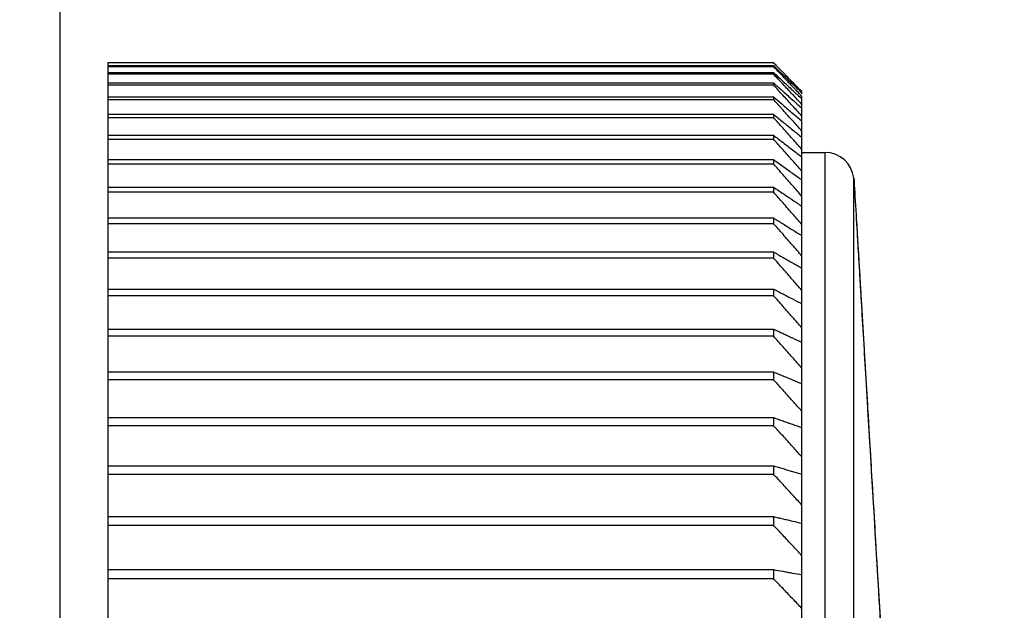
# Model space of a CAD drawing. Extents: x -447 to 9478, y -354 to 2351.
# Drawn here: x 65 to 75, y 1690 to 1696 of the extents above; entities that cross this region are included whole.
import ezdxf

# ---------------------------------------------------------------- set-up
doc = ezdxf.new("R2010")
doc.units = 0
doc.header["$PDMODE"] = 1
doc.header["$PDSIZE"] = -10
doc.layers.get('0').update_dxf_attribs({"color": 3, "linetype": 'CONTINUOUS'})
doc.layers.get('DEFPOINTS').update_dxf_attribs({"linetype": 'CONTINUOUS'})
for name, color, linetype in [('カバー２', 1, 'CONTINUOUS'), ('寸法', 7, 'CONTINUOUS'), ('ﾓｰﾙﾄﾞOUT', 2, 'CONTINUOUS')]:
    doc.layers.add(name, color=color, linetype=linetype)
doc.styles.add('STANDARD1', font='romans.shx', dxfattribs={"width": 0.7, "bigfont": 'BIGFONT.shx'})
doc.dimstyles.new('MEE-STD', dxfattribs={"dimtxt": 3.2, "dimasz": 2.5, "dimexe": 1, "dimexo": 1, "dimgap": 1, "dimtad": 3, "dimdec": 4, "dimdsep": 46, "dimtxsty": 'STANDARD1', "dimblk1": 'OPEN30', "dimblk2": 'OPEN30', "dimsah": 1, "dimcen": -1, "dimclrd": 7, "dimclre": 7, "dimclrt": 2, "dimadec": 4, "dimazin": 2, "dimtfac": 0.714286, "dimtdec": 4, "dimtmove": 0, "dimatfit": 3, "dimldrblk": 'OPEN30', "dimfxl": 1, "dimtolj": 1, "dimarcsym": 0})

# ---------------------------------------------------------------- blocks, each defined once
blk = doc.blocks.new('_OPEN30')
at = {"color": 0, "linetype": 'ByBlock'}
for p, q in [((-1, 0.26795), (0, 0)), ((0, 0), (-1, -0.26795)), ((0, 0), (-1, 0))]:
    blk.add_line(p, q, dxfattribs=at)
blk = doc.blocks.new('*D11')
at = {"layer": 'DEFPOINTS', "color": 0}
for p in [(61.339, 1833.742), (175.169, 1833.742), (-358.131, 703.742)]:
    blk.add_point(p, dxfattribs=at)
at = {"layer": '寸法', "color": 7, "lineweight": -2}
for p, q in [((72.339, 1833.742), (186.169, 1833.742)), ((175.169, 731.242), (175.169, 1806.242)), ((-347.131, 703.742), (186.169, 703.742))]:
    blk.add_line(p, q, dxfattribs=at)
at = {"layer": '寸法', "color": 7, "lineweight": -2, "xscale": 27.5, "yscale": 27.5, "zscale": 27.5}
for p, rotation in [((175.169, 1833.742), 90), ((175.169, 703.742), 270)]:
    blk.add_blockref('_OPEN30', p, dxfattribs=dict(at, rotation=rotation))
at = {"layer": '寸法', "color": 2, "insert": (146.569, 1268.742), "char_height": 35.2, "attachment_point": 5, "rotation": 90, "style": 'STANDARD1'}
blk.add_mtext('\\A1;1130', dxfattribs=at)
blk = doc.blocks.new('*D13')
at = {"layer": 'DEFPOINTS', "color": 0}
for p in [(-361.331, 2033.742), (109.169, 1433.742), (252.169, 1433.742)]:
    blk.add_point(p, dxfattribs=at)
at = {"layer": '寸法', "color": 7, "lineweight": -2}
for p, q in [((-350.331, 2033.742), (263.169, 2033.742)), ((252.169, 2006.242), (252.169, 1461.242)), ((120.169, 1433.742), (263.169, 1433.742))]:
    blk.add_line(p, q, dxfattribs=at)
at = {"layer": '寸法', "color": 7, "lineweight": -2, "xscale": 27.5, "yscale": 27.5, "zscale": 27.5}
for p, rotation in [((252.169, 2033.742), 90), ((252.169, 1433.742), 270)]:
    blk.add_blockref('_OPEN30', p, dxfattribs=dict(at, rotation=rotation))
at = {"layer": '寸法', "color": 2, "insert": (223.569, 1733.742), "char_height": 35.2, "attachment_point": 5, "rotation": 90, "style": 'STANDARD1'}
blk.add_mtext('\\A1;（600）', dxfattribs=at)

msp = doc.modelspace()

# ---------------------------------------------------------------- linework, layer by layer
at = {"layer": 'カバー２'}
msp.add_line((65.2688525, 1314.7416454), (65.2688525, 1886.2416454), dxfattribs=at)
at = {"layer": 'ﾓｰﾙﾄﾞOUT', "linetype": 'Continuous'}
for p, q in [((65.2688525, 1663.172685), (65.2688525, 1728.2416386)), ((65.7688525, 1695.7352268), (72.7688525, 1695.7352268)), ((65.7688525, 1695.7352268), (65.7688525, 1695.7038252)), ((65.7688525, 1695.7038252), (72.7688525, 1695.7038252)), ((65.7688525, 1695.694418), (72.7688525, 1695.694418)), ((65.7688525, 1695.694418), (65.7688525, 1668.2888591)), ((65.7688525, 1695.6317009), (72.7688525, 1695.6317009)), ((65.7688525, 1695.6160508), (72.7688525, 1695.6160508)), ((72.7688525, 1695.6317009), (72.7688525, 1695.6160508)), ((65.7688525, 1695.5221901), (72.7688525, 1695.5221901)), ((65.7688525, 1695.50034), (72.7688525, 1695.50034)), ((72.7688525, 1695.5221901), (72.7688525, 1695.50034)), ((73.0688525, 1695.4394875), (73.0688525, 1695.4410263)), ((73.0688525, 1695.4085043), (73.0688525, 1695.4293107)), ((65.7688525, 1695.375593), (72.7688525, 1695.375593)), ((65.7688525, 1695.3476028), (72.7688525, 1695.3476028)), ((72.7688525, 1695.375593), (72.7688525, 1695.3476028)), ((73.0688525, 1687.9966216), (73.0688525, 1695.3807634)), ((65.7688525, 1695.1923114), (72.7688525, 1695.1923114)), ((72.7688525, 1695.1923114), (72.7688525, 1695.1582578)), ((65.7688525, 1695.1582578), (72.7688525, 1695.1582578)), ((65.7688525, 1694.9728476), (72.7688525, 1694.9728476)), ((65.7688525, 1694.9328241), (72.7688525, 1694.9328241)), ((72.7688525, 1694.9728476), (72.7688525, 1694.9328241)), ((73.0688525, 1694.7916386), (73.31439, 1694.7916386)), ((73.31439, 1669.1916386), (73.31439, 1694.7916386)), ((65.7688525, 1694.7178033), (72.7688525, 1694.7178033)), ((65.7688525, 1694.6719194), (72.7688525, 1694.6719194)), ((72.7688525, 1694.7178033), (72.7688525, 1694.6719194)), ((73.6127497, 1669.4603102), (73.6127497, 1694.5229669)), ((73.6127497, 1694.5229669), (73.6163756, 1694.4883867)), ((65.7688525, 1694.4278775), (72.7688525, 1694.4278775)), ((65.7688525, 1694.376259), (72.7688525, 1694.376259)), ((72.7688525, 1694.4278775), (72.7688525, 1694.376259)), ((65.7688525, 1694.1038647), (72.7688525, 1694.1038647)), ((65.7688525, 1694.0466533), (72.7688525, 1694.0466533)), ((72.7688525, 1694.1038647), (72.7688525, 1694.0466533)), ((65.7688525, 1693.7466533), (72.7688525, 1693.7466533)), ((72.7688525, 1693.7466533), (72.7688525, 1693.6840055)), ((65.7688525, 1693.6840055), (72.7688525, 1693.6840055)), ((65.7688525, 1693.3572221), (72.7688525, 1693.3572221)), ((72.7688525, 1693.3572221), (72.7688525, 1693.2893098)), ((65.7688525, 1693.2893098), (72.7688525, 1693.2893098)), ((65.7688525, 1692.9366386), (72.7688525, 1692.9366386)), ((72.7688525, 1692.9366386), (72.7688525, 1692.863648)), ((65.7688525, 1692.863648), (72.7688525, 1692.863648)), ((65.7688525, 1692.4860557), (72.7688525, 1692.4860557)), ((65.7688525, 1692.4081867), (72.7688525, 1692.4081867)), ((72.7688525, 1692.4860557), (72.7688525, 1692.4081867)), ((65.7688525, 1692.0067083), (72.7688525, 1692.0067083)), ((72.7688525, 1692.0067083), (72.7688525, 1691.9241744)), ((65.7688525, 1691.9241744), (72.7688525, 1691.9241744)), ((65.7688525, 1691.4999103), (72.7688525, 1691.4999103)), ((72.7688525, 1691.4999103), (72.7688525, 1691.4129377)), ((65.7688525, 1691.4129377), (72.7688525, 1691.4129377)), ((65.7688525, 1690.9670508), (72.7688525, 1690.9670508)), ((72.7688525, 1690.9670508), (72.7688525, 1690.8758779)), ((65.7688525, 1690.8758779), (72.7688525, 1690.8758779)), ((65.7688525, 1690.4095903), (72.7688525, 1690.4095903)), ((72.7688525, 1690.4095903), (72.7688525, 1690.314467)), ((65.7688525, 1690.314467), (72.7688525, 1690.314467))]:
    msp.add_line(p, q, dxfattribs=at)
msp.add_arc((73.31439, 1694.4916386), 0.3, 5.99419699, 90, dxfattribs=at)
for points in [[(72.7845541, 1695.7192667), (72.7793202, 1695.7245868), (72.7740864, 1695.7299068), (72.7688525, 1695.7352268)], [(72.7688525, 1695.7038252), (72.7856617, 1695.6877367), (72.802471, 1695.6716483), (72.8192802, 1695.6555598)], [(72.8192813, 1695.6839483), (72.8077056, 1695.6957211), (72.7961298, 1695.7074939), (72.7845541, 1695.7192667)], [(72.8001872, 1695.6617562), (72.7897423, 1695.6726434), (72.7792974, 1695.6835307), (72.7688525, 1695.694418)], [(72.7688525, 1695.6317009), (72.7870569, 1695.6148923), (72.8052613, 1695.5980838), (72.8234657, 1695.5812753)], [(72.8156896, 1695.5661507), (72.8000773, 1695.5827841), (72.7844649, 1695.5994174), (72.7688525, 1695.6160508)], [(72.8695387, 1695.5893868), (72.8464215, 1695.6135099), (72.8233044, 1695.6376331), (72.8001872, 1695.6617562)], [(72.7688525, 1695.5221901), (72.7856617, 1695.5072818), (72.802471, 1695.4923736), (72.8192802, 1695.4774653)], [(72.8192813, 1695.4456055), (72.8024717, 1695.4638503), (72.7856621, 1695.4820952), (72.7688525, 1695.50034)], [(72.8695387, 1695.5087162), (72.851589, 1695.527861), (72.8336393, 1695.5470059), (72.8156896, 1695.5661507)], [(72.9196244, 1695.5370516), (72.9029292, 1695.5544967), (72.8862339, 1695.5719418), (72.8695387, 1695.5893868)], [(72.9196244, 1695.4552332), (72.9029292, 1695.4730608), (72.8862339, 1695.4908885), (72.8695387, 1695.5087162)], [(72.9196224, 1695.5593586), (72.9362605, 1695.5433799), (72.9528987, 1695.5274013), (72.9695368, 1695.5114226)], [(72.9695386, 1695.5308158), (72.9529005, 1695.5477915), (72.9362624, 1695.5647672), (72.9196244, 1695.581743)], [(72.9695386, 1695.4848361), (72.9529005, 1695.5022413), (72.9362624, 1695.5196464), (72.9196244, 1695.5370516)], [(72.9695368, 1695.5114226), (73.0004054, 1695.4817284), (73.031274, 1695.4520343), (73.0621427, 1695.4223401)], [(73.0192813, 1695.480005), (73.0027004, 1695.4969419), (72.9861195, 1695.5138788), (72.9695386, 1695.5308158)], [(72.8192802, 1695.4774653), (72.8267415, 1695.4708426), (72.8342027, 1695.4642198), (72.8416639, 1695.457597)], [(72.8695387, 1695.3909962), (72.8527862, 1695.4091993), (72.8360338, 1695.4274024), (72.8192813, 1695.4456055)], [(72.9196244, 1695.336512), (72.9029292, 1695.3546734), (72.8862339, 1695.3728348), (72.8695387, 1695.3909962)], [(72.9196224, 1695.4923423), (72.9362605, 1695.4769286), (72.9528987, 1695.4615149), (72.9695368, 1695.4461012)], [(72.9695386, 1695.4018726), (72.9529005, 1695.4196594), (72.9362624, 1695.4374463), (72.9196244, 1695.4552332)], [(72.9695368, 1695.4461012), (72.9981838, 1695.4195206), (73.0268307, 1695.39294), (73.0554777, 1695.3663594)], [(73.0192813, 1695.4327401), (73.0027004, 1695.4501054), (72.9861195, 1695.4674708), (72.9695386, 1695.4848361)], [(73.0688525, 1695.2955175), (73.0357478, 1695.3309692), (73.0026432, 1695.3664209), (72.9695386, 1695.4018726)], [(73.0688525, 1695.4293107), (73.0523288, 1695.4462088), (73.035805, 1695.4631069), (73.0192813, 1695.480005)], [(73.0688525, 1695.3807634), (73.0523288, 1695.398089), (73.035805, 1695.4154145), (73.0192813, 1695.4327401)], [(73.0621427, 1695.4223401), (73.0643793, 1695.4201861), (73.0666159, 1695.4180321), (73.0688525, 1695.4158781)], [(72.7688525, 1695.375593), (72.7856617, 1695.361337), (72.802471, 1695.347081), (72.8192802, 1695.332825)], [(72.8461574, 1695.2623603), (72.8203891, 1695.2907745), (72.7946208, 1695.3191886), (72.7688525, 1695.3476028)], [(73.0554777, 1695.3663594), (73.0599359, 1695.3622179), (73.0643942, 1695.3580764), (73.0688525, 1695.3539349)], [(72.7688525, 1695.1923114), (72.7856617, 1695.1787467), (72.802471, 1695.165182), (72.8192802, 1695.1516174)], [(72.8695387, 1695.2365494), (72.8617449, 1695.2451531), (72.8539512, 1695.2537567), (72.8461574, 1695.2623603)], [(72.9196244, 1695.1812134), (72.9029292, 1695.1996588), (72.8862339, 1695.2181041), (72.8695387, 1695.2365494)], [(73.0688525, 1695.1738065), (73.0523288, 1695.1918434), (73.035805, 1695.2098804), (73.0192813, 1695.2279173)], [(72.8695387, 1695.0457993), (72.8359766, 1695.0832855), (72.8024145, 1695.1207717), (72.7688525, 1695.1582578)], [(72.9196244, 1694.9897631), (72.9029292, 1695.0084419), (72.8862339, 1695.0271206), (72.8695387, 1695.0457993)], [(73.0688525, 1695.0159641), (73.0523288, 1695.034283), (73.035805, 1695.052602), (73.0192813, 1695.070921)], [(72.7688525, 1694.9728476), (72.7856617, 1694.9600115), (72.802471, 1694.9471753), (72.8192802, 1694.9343392)], [(72.8695387, 1694.8192687), (72.8359766, 1694.8571205), (72.8024145, 1694.8949723), (72.7688525, 1694.9328241)], [(73.0688525, 1694.8224229), (73.0523288, 1694.8409737), (73.035805, 1694.8595244), (73.0192813, 1694.8780752)], [(72.9196244, 1694.7626859), (72.9029292, 1694.7815468), (72.8862339, 1694.8004078), (72.8695387, 1694.8192687)], [(72.7688525, 1694.7178033), (72.7856617, 1694.7057309), (72.802471, 1694.6936584), (72.8192802, 1694.6815859)], [(72.8192813, 1694.6146835), (72.8024717, 1694.6337621), (72.7856621, 1694.6528408), (72.7688525, 1694.6719194)], [(73.6163756, 1694.4883867), (73.6168524, 1694.480396), (73.6173292, 1694.4724053), (73.617806, 1694.4644146)], [(73.617806, 1694.4644146), (73.6195628, 1694.4349716), (73.6213196, 1694.4055287), (73.6230764, 1694.3760858)], [(72.7688525, 1694.4278775), (72.7856617, 1694.4166018), (72.802471, 1694.4053261), (72.8192802, 1694.3940504)], [(72.8192813, 1694.3187867), (72.8024717, 1694.3379441), (72.7856621, 1694.3571016), (72.7688525, 1694.376259)], [(72.7688525, 1694.1038647), (72.7856617, 1694.0934167), (72.802471, 1694.0829688), (72.8192802, 1694.0725208)], [(72.8192813, 1693.989102), (72.8024717, 1694.0082858), (72.7856621, 1694.0274695), (72.7688525, 1694.0466533)], [(72.7688525, 1693.7466533), (72.7856617, 1693.7370616), (72.802471, 1693.7274699), (72.8192802, 1693.7178782)], [(72.8192813, 1693.6265331), (72.8024717, 1693.6456906), (72.7856621, 1693.6648481), (72.7688525, 1693.6840055)], [(72.7688525, 1693.3572221), (72.7856617, 1693.348513), (72.802471, 1693.339804), (72.8192802, 1693.3310949)], [(72.8192813, 1693.2320738), (72.8024717, 1693.2511525), (72.7856621, 1693.2702311), (72.7688525, 1693.2893098)], [(72.7688525, 1692.9366386), (72.7856617, 1692.9288361), (72.802471, 1692.9210335), (72.8192803, 1692.9132309)], [(72.8192813, 1692.8068053), (72.8024717, 1692.8257528), (72.7856621, 1692.8447004), (72.7688525, 1692.863648)], [(72.7688525, 1692.4860557), (72.7856617, 1692.479181), (72.802471, 1692.4723063), (72.8192803, 1692.4654316)], [(72.8192813, 1692.3518931), (72.8024717, 1692.3706576), (72.7856621, 1692.3894222), (72.7688525, 1692.4081867)], [(72.7688525, 1692.0067083), (72.7856617, 1692.0007803), (72.802471, 1691.9948524), (72.8192803, 1691.9889244)], [(72.7688525, 1691.4999103), (72.7856617, 1691.4949453), (72.802471, 1691.4899803), (72.8192803, 1691.4850153)], [(72.7688525, 1690.9670508), (72.7856617, 1690.9630624), (72.802471, 1690.9590739), (72.8192803, 1690.9550855)]]:
    msp.add_open_spline(points, degree=3, dxfattribs=at)
for points, knots in [([(72.8192802, 1695.6555598), (72.8360347, 1695.6395103), (72.8694957, 1695.6074574), (72.9029295, 1695.5753762), (72.9196224, 1695.5593586)], [0, 0, 0, 0, 0.06960381787, 0.1390079739, 0.1390079739, 0.1390079739, 0.1390079739]), ([(72.9196244, 1695.581743), (72.9029315, 1695.59876), (72.8694983, 1695.6328426), (72.8360362, 1695.6668969), (72.8192813, 1695.6839483)], [0, 0, 0, 0, 0.07151274131, 0.14322940143, 0.14322940143, 0.14322940143, 0.14322940143]), ([(72.8234657, 1695.5812753), (72.8388246, 1695.5670819), (72.870889, 1695.5374507), (72.9029294, 1695.5077936), (72.9196224, 1695.4923423)], [0, 0, 0, 0, 0.06273862828, 0.13097779634, 0.13097779634, 0.13097779634, 0.13097779634]), ([(72.8416639, 1695.457597), (72.8509556, 1695.4493462), (72.87695, 1695.4262637), (72.9029293, 1695.4031642), (72.9196224, 1695.3883215)], [0, 0, 0, 0, 0.03727856451, 0.10429106754, 0.10429106754, 0.10429106754, 0.10429106754]), ([(72.8192802, 1695.332825), (72.8360344, 1695.3186038), (72.8694937, 1695.2902032), (72.9029292, 1695.2617747), (72.9196224, 1695.2475813)], [0, 0, 0, 0, 0.06592807408, 0.13166260922, 0.13166260922, 0.13166260922, 0.13166260922]), ([(72.9196224, 1695.3883215), (72.9362627, 1695.3735174), (72.9860377, 1695.3292347), (73.0357557, 1695.2848879), (73.0688525, 1695.2553666)], [0, 0, 0, 0, 0.06681718581, 0.1998664986, 0.1998664986, 0.1998664986, 0.1998664986]), ([(73.0192813, 1695.2279173), (73.002703, 1695.2459981), (72.9694996, 1695.2822106), (72.936265, 1695.3183945), (72.9196244, 1695.336512)], [0, 0, 0, 0, 0.07359209089, 0.14739165916, 0.14739165916, 0.14739165916, 0.14739165916]), ([(72.9196224, 1695.2475813), (72.9362626, 1695.233425), (72.9860361, 1695.1910811), (73.0357553, 1695.1486734), (73.0688525, 1695.1204434)], [0, 0, 0, 0, 0.06554130535, 0.19604507391, 0.19604507391, 0.19604507391, 0.19604507391]), ([(72.8192802, 1695.1516174), (72.8360343, 1695.1380859), (72.8694929, 1695.1110631), (72.9029291, 1695.0840127), (72.9196224, 1695.0705075)], [0, 0, 0, 0, 0.06460804211, 0.12902468126, 0.12902468126, 0.12902468126, 0.12902468126]), ([(73.0192813, 1695.070921), (73.002703, 1695.0892844), (72.9694998, 1695.1260628), (72.9362651, 1695.1628127), (72.9196244, 1695.1812134)], [0, 0, 0, 0, 0.07421921203, 0.14864700989, 0.14864700989, 0.14864700989, 0.14864700989]), ([(72.9196224, 1695.0705075), (72.9362624, 1695.0570378), (72.9860342, 1695.0167487), (73.0357548, 1694.9763964), (73.0688525, 1694.949535)], [0, 0, 0, 0, 0.06422552748, 0.19210404711, 0.19210404711, 0.19210404711, 0.19210404711]), ([(73.0192813, 1694.8780752), (73.0027031, 1694.8966709), (72.9695, 1694.9339145), (72.9362651, 1694.9711296), (72.9196244, 1694.9897631)], [0, 0, 0, 0, 0.07473793523, 0.14968537733, 0.14968537733, 0.14968537733, 0.14968537733]), ([(72.8192802, 1694.9343392), (72.8360342, 1694.9215345), (72.869492, 1694.8959636), (72.902929, 1694.8703654), (72.9196224, 1694.8575854)], [0, 0, 0, 0, 0.06326047173, 0.12633168291, 0.12633168291, 0.12633168291, 0.12633168291]), ([(72.9196224, 1694.8575854), (72.9362623, 1694.8448392), (72.9860322, 1694.8067153), (73.0357543, 1694.7685291), (73.0688525, 1694.7431099)], [0, 0, 0, 0, 0.06288222367, 0.18808045833, 0.18808045833, 0.18808045833, 0.18808045833]), ([(72.8192802, 1694.6815859), (72.8360341, 1694.6695432), (72.8694911, 1694.6454942), (72.9029289, 1694.6214184), (72.9196224, 1694.6093987)], [0, 0, 0, 0, 0.06189881528, 0.1236104936, 0.1236104936, 0.1236104936, 0.1236104936]), ([(73.0688525, 1694.5937135), (73.0357586, 1694.6312294), (72.9860481, 1694.687582), (72.9362651, 1694.7438706), (72.9196244, 1694.7626859)], [0, 0, 0, 0, 0.15007939384, 0.22543449856, 0.22543449856, 0.22543449856, 0.22543449856]), ([(72.9196244, 1694.5006041), (72.9029318, 1694.5195979), (72.8695001, 1694.5576384), (72.8360364, 1694.5956508), (72.8192813, 1694.6146835)], [0, 0, 0, 0, 0.0758593555, 0.15193034931, 0.15193034931, 0.15193034931, 0.15193034931]), ([(72.9196224, 1694.6093987), (72.9362622, 1694.5974109), (72.9860301, 1694.5615567), (73.0357538, 1694.5256412), (73.0688525, 1694.5017339)], [0, 0, 0, 0, 0.06152479528, 0.18401443539, 0.18401443539, 0.18401443539, 0.18401443539]), ([(73.0688525, 1694.3304626), (73.0357586, 1694.368238), (72.9860484, 1694.4249803), (72.9362652, 1694.4816586), (72.9196244, 1694.5006041)], [0, 0, 0, 0, 0.15066393321, 0.22631209206, 0.22631209206, 0.22631209206, 0.22631209206]), ([(72.8192802, 1694.3940504), (72.8360339, 1694.3828026), (72.8694901, 1694.3603414), (72.9029287, 1694.337854), (72.9196224, 1694.3266275)], [0, 0, 0, 0, 0.06053754599, 0.12089003348, 0.12089003348, 0.12089003348, 0.12089003348]), ([(73.6230764, 1694.3760858), (73.6306697, 1694.248828), (73.6511697, 1693.9052621), (73.6880493, 1693.2871358), (73.7345672, 1692.5075001), (73.7852405, 1691.6582129), (73.8372541, 1690.786465), (73.8918157, 1689.8720131), (73.9499098, 1688.8983572), (74.0084338, 1687.9174919), (74.0620273, 1687.0192657), (74.107026, 1686.2650871), (74.1434343, 1685.6548838), (74.1725182, 1685.1674374), (74.1954098, 1684.7837736), (74.2131507, 1684.4864364), (74.2266196, 1684.2606976), (74.236604, 1684.0933589), (74.2430541, 1683.9852556), (74.2462538, 1683.9316292), (74.2471305, 1683.9169361)], [0, 0, 0, 0, 0.3824523623, 1.0325309828, 1.8576765919, 2.7255191362, 3.584923685, 4.4775712694, 5.4737535434, 6.5110862618, 7.4254003659, 8.1732243969, 8.7776456817, 9.2592658485, 9.6381644052, 9.9306840786, 10.1528637517, 10.3165853616, 10.4335927274, 10.4777505218, 10.4777505218, 10.4777505218, 10.4777505218]), ([(72.9196244, 1694.2042362), (72.9029318, 1694.2233083), (72.8695001, 1694.2615059), (72.8360364, 1694.2996754), (72.8192813, 1694.3187867)], [0, 0, 0, 0, 0.07603625065, 0.15228445914, 0.15228445914, 0.15228445914, 0.15228445914]), ([(72.9196224, 1694.3266275), (72.936262, 1694.315431), (72.9860278, 1694.2819446), (73.0357532, 1694.2483984), (73.0688525, 1694.2260687)], [0, 0, 0, 0, 0.06016766359, 0.17994916498, 0.17994916498, 0.17994916498, 0.17994916498]), ([(73.0688525, 1694.0333919), (73.0357587, 1694.0713233), (72.9860485, 1694.1282998), (72.9362652, 1694.1852123), (72.9196244, 1694.2042362)], [0, 0, 0, 0, 0.15101614131, 0.22684087775, 0.22684087775, 0.22684087775, 0.22684087775]), ([(72.8192802, 1694.0725208), (72.8360338, 1694.0620987), (72.8694891, 1694.0412868), (72.9029286, 1694.0204495), (72.9196224, 1694.010047)], [0, 0, 0, 0, 0.05919211739, 0.11820118391, 0.11820118391, 0.11820118391, 0.11820118391]), ([(73.6381679, 1694.128162), (73.6434241, 1694.0400628), (73.6631985, 1693.7086233), (73.7021097, 1693.0565055), (73.7584112, 1692.1128889), (73.8250629, 1690.9958288), (73.8982219, 1689.7696789), (73.9736412, 1688.5056241), (74.046912, 1687.2776322), (74.1137389, 1686.1576143), (74.1702234, 1685.2109387), (74.2092624, 1684.5566431), (74.2291014, 1684.2241418), (74.2343723, 1684.1358006)], [0, 0, 0, 0, 0.2647674029, 0.9960866559, 1.9598331329, 3.1006516819, 4.353226803, 5.6448248, 6.8995597309, 8.0437546156, 9.0108540657, 9.744637383, 10.0101321168, 10.0101321168, 10.0101321168, 10.0101321168]), ([(72.9196244, 1693.8743943), (72.9029318, 1693.8934927), (72.8695002, 1693.9317426), (72.8360364, 1693.9699645), (72.8192813, 1693.989102)], [0, 0, 0, 0, 0.07609534001, 0.1524027448, 0.1524027448, 0.1524027448, 0.1524027448]), ([(72.9196224, 1694.010047), (72.9362619, 1693.9996725), (72.9860253, 1693.9686456), (73.0357526, 1693.9375607), (73.0688525, 1693.9168697)], [0, 0, 0, 0, 0.05882623079, 0.17593077709, 0.17593077709, 0.17593077709, 0.17593077709]), ([(73.0688525, 1693.7033156), (73.0357587, 1693.741299), (72.9860486, 1693.7983537), (72.9362652, 1693.8553444), (72.9196244, 1693.8743943)], [0, 0, 0, 0, 0.1511337911, 0.22701751067, 0.22701751067, 0.22701751067, 0.22701751067]), ([(72.8192802, 1693.7178782), (72.8360336, 1693.7083105), (72.869488, 1693.6892049), (72.9029284, 1693.6700749), (72.9196224, 1693.6605249)], [0, 0, 0, 0, 0.057878883, 0.11557662697, 0.11557662697, 0.11557662697, 0.11557662697]), ([(72.9196224, 1693.6605249), (72.9362617, 1693.6510008), (72.9860228, 1693.6225182), (73.035752, 1693.5939799), (73.0688525, 1693.5749844)], [0, 0, 0, 0, 0.05751680052, 0.17200810909, 0.17200810909, 0.17200810909, 0.17200810909]), ([(72.9196244, 1693.5119826), (72.9029318, 1693.5310548), (72.8695001, 1693.5692523), (72.8360364, 1693.6074218), (72.8192813, 1693.6265331)], [0, 0, 0, 0, 0.07603625065, 0.15228445914, 0.15228445914, 0.15228445914, 0.15228445914]), ([(73.0688525, 1693.3411384), (73.0357587, 1693.3790697), (72.9860485, 1693.4360463), (72.9362652, 1693.4929588), (72.9196244, 1693.5119826)], [0, 0, 0, 0, 0.15101614124, 0.22684087767, 0.22684087767, 0.22684087767, 0.22684087767]), ([(72.8192802, 1693.3310949), (72.8360335, 1693.3224077), (72.8694869, 1693.3050606), (72.9029282, 1693.2876905), (72.9196224, 1693.2790192)], [0, 0, 0, 0, 0.0566149619, 0.11305057722, 0.11305057722, 0.11305057722, 0.11305057722]), ([(72.9196244, 1693.1179945), (72.9029318, 1693.1369882), (72.8695001, 1693.1750287), (72.8360364, 1693.2130411), (72.8192813, 1693.2320738)], [0, 0, 0, 0, 0.0758593555, 0.15193034931, 0.15193034931, 0.15193034931, 0.15193034931]), ([(72.9196224, 1693.2790192), (72.9362616, 1693.2703715), (72.9860202, 1693.2445112), (73.0357513, 1693.218598), (73.0688525, 1693.2013501)], [0, 0, 0, 0, 0.05625644482, 0.16823230755, 0.16823230755, 0.16823230755, 0.16823230755]), ([(73.0688525, 1692.947853), (73.0357586, 1692.9856283), (72.9860484, 1693.0423706), (72.9362652, 1693.0990489), (72.9196244, 1693.1179945)], [0, 0, 0, 0, 0.15066393321, 0.22631209206, 0.22631209206, 0.22631209206, 0.22631209206]), ([(72.8192803, 1692.9132309), (72.8360333, 1692.905448), (72.8694857, 1692.889907), (72.9029281, 1692.8743443), (72.9196224, 1692.8665755)], [0, 0, 0, 0, 0.05541803587, 0.11065837636, 0.11065837636, 0.11065837636, 0.11065837636]), ([(72.9196244, 1692.6935098), (72.9029318, 1692.712373), (72.8695, 1692.7501523), (72.8360364, 1692.7879034), (72.8192813, 1692.8068053)], [0, 0, 0, 0, 0.07556577529, 0.1513426592, 0.1513426592, 0.1513426592, 0.1513426592]), ([(72.9196224, 1692.8665755), (72.9362614, 1692.8588281), (72.9860176, 1692.8356606), (73.0357507, 1692.8124436), (73.0688525, 1692.7969906)], [0, 0, 0, 0, 0.05506280259, 0.16465622593, 0.16465622593, 0.16465622593, 0.16465622593]), ([(73.0688525, 1692.5245374), (73.0357586, 1692.5620532), (72.9860481, 1692.6184059), (72.9362651, 1692.6746944), (72.9196244, 1692.6935098)], [0, 0, 0, 0, 0.15007939384, 0.22543449856, 0.22543449856, 0.22543449856, 0.22543449856]), ([(72.8192803, 1692.4654316), (72.8360332, 1692.4585743), (72.8694846, 1692.4448818), (72.9029279, 1692.4311695), (72.9196224, 1692.4243244)], [0, 0, 0, 0, 0.05430606436, 0.10843592464, 0.10843592464, 0.10843592464, 0.10843592464]), ([(72.9196224, 1692.4243244), (72.9362612, 1692.4174984), (72.9860149, 1692.3970869), (73.03575, 1692.3766301), (73.0688525, 1692.3630145)], [0, 0, 0, 0, 0.05395379566, 0.16133357527, 0.16133357527, 0.16133357527, 0.16133357527]), ([(72.9196244, 1692.239692), (72.9029318, 1692.2583731), (72.8694998, 1692.2957875), (72.8360364, 1692.3331738), (72.8192813, 1692.3518931)], [0, 0, 0, 0, 0.0751573827, 0.1505251392, 0.1505251392, 0.1505251392, 0.1505251392]), ([(73.0688525, 1692.0723518), (73.0357585, 1692.1095054), (72.9860477, 1692.165314), (72.9362651, 1692.2210584), (72.9196244, 1692.239692)], [0, 0, 0, 0, 0.14926624553, 0.22421368772, 0.22421368772, 0.22421368772, 0.22421368772]), ([(72.8192803, 1691.9889244), (72.836033, 1691.9830114), (72.8694835, 1691.9712048), (72.9029278, 1691.9593805), (72.9196224, 1691.9534781)], [0, 0, 0, 0, 0.0532969086, 0.10641892852, 0.10641892852, 0.10641892852, 0.10641892852]), ([(73.0688525, 1691.5925357), (73.0357563, 1691.6292233), (72.9693774, 1691.7028051), (72.869376, 1691.8133502), (72.8024228, 1691.8871641), (72.7688525, 1691.9241744)], [0, 0, 0, 0, 0.14822972194, 0.29729432511, 0.44719615179, 0.44719615179, 0.44719615179, 0.44719615179]), ([(72.9196224, 1691.9534781), (72.9362611, 1691.9475921), (72.9860124, 1691.9299923), (73.0357494, 1691.9123519), (73.0688525, 1691.9006112)], [0, 0, 0, 0, 0.05294725416, 0.15831780036, 0.15831780036, 0.15831780036, 0.15831780036]), ([(72.8192803, 1691.4850153), (72.8360329, 1691.4800629), (72.8694825, 1691.4701745), (72.9029276, 1691.4602707), (72.9196224, 1691.455327)], [0, 0, 0, 0, 0.05240786128, 0.10464196122, 0.10464196122, 0.10464196122, 0.10464196122]), ([(73.0688525, 1691.0864042), (73.0357562, 1691.1225272), (72.9693765, 1691.1949772), (72.8693751, 1691.3038206), (72.8024227, 1691.3764973), (72.7688525, 1691.4129377)], [0, 0, 0, 0, 0.14697659039, 0.29478361846, 0.44342338578, 0.44342338578, 0.44342338578, 0.44342338578]), ([(72.9196224, 1691.455327), (72.9362609, 1691.4503972), (72.9860101, 1691.4356571), (73.0357488, 1691.4208817), (73.0688525, 1691.411048)], [0, 0, 0, 0, 0.05206044637, 0.15566067152, 0.15566067152, 0.15566067152, 0.15566067152]), ([(72.8192803, 1690.9550855), (72.8360327, 1690.9511072), (72.8694816, 1690.9431639), (72.9029275, 1690.9352079), (72.9196224, 1690.9312366)], [0, 0, 0, 0, 0.05165509301, 0.10313735483, 0.10313735483, 0.10313735483, 0.10313735483]), ([(73.0688525, 1690.5553446), (73.035756, 1690.5908039), (72.9693754, 1690.6619237), (72.869374, 1690.768767), (72.8024226, 1690.8401072), (72.7688525, 1690.8758779)], [0, 0, 0, 0, 0.1455151818, 0.29185564752, 0.4390236511, 0.4390236511, 0.4390236511, 0.4390236511]), ([(72.9196224, 1690.9312366), (72.9362608, 1690.9272765), (72.986008, 1690.9154361), (73.0357483, 1690.9035665), (73.0688525, 1690.8956669)], [0, 0, 0, 0, 0.0513095254, 0.15341062328, 0.15341062328, 0.15341062328, 0.15341062328]), ([(72.7688525, 1690.4095903), (72.8024145, 1690.4035985), (72.8526729, 1690.394626), (72.9029274, 1690.3856315), (72.9196224, 1690.3826434)], [0, 0, 0, 0, 0.10227815734, 0.15315909292, 0.15315909292, 0.15315909292, 0.15315909292]), ([(72.9196224, 1690.3826434), (72.9362607, 1690.3796638), (72.9860063, 1690.3707553), (73.0357478, 1690.3618243), (73.0688525, 1690.3558805)], [0, 0, 0, 0, 0.05070891571, 0.1516109138, 0.1516109138, 0.1516109138, 0.1516109138]), ([(73.0688525, 1690.0008124), (73.0357558, 1690.035511), (72.969374, 1690.1051057), (72.8693727, 1690.2096561), (72.8024224, 1690.2794641), (72.7688525, 1690.314467)], [0, 0, 0, 0, 0.14385542632, 0.28853032185, 0.43402688556, 0.43402688556, 0.43402688556, 0.43402688556])]:
    msp.add_open_spline(points, degree=3, knots=knots, dxfattribs=at)

# ---------------------------------------------------------------- texts
at = {"layer": '寸法', "color": 2, "insert": (-447.3061902, 1746.2576383), "char_height": 35.2, "attachment_point": 1, "style": 'STANDARD1'}
msp.add_mtext('\\A1;ブレーキケーブル引込口\\PBrake cable inlet', dxfattribs=at)

# ---------------------------------------------------------------- dimensions: what is measured, and where the dimension line sits
at = {"layer": '寸法'}
for base, p1, p2, override, picture, middle in [((252.1688525, 1433.7416386), (-361.3311475, 2033.7416386), (109.1688525, 1433.7416386), {"dimscale": 11, "dimpost": '（<>）'}, '*D13', (223.5688525, 1733.7416386)), ((175.1688525, 1833.7416386), (-358.1311475, 703.7416386), (61.3388525, 1833.7416386), {"dimscale": 11}, '*D11', (146.5688525, 1268.7416386))]:
    dim = msp.add_linear_dim(base=base, p1=p1, p2=p2, angle=90, dimstyle='MEE-STD', override=override, dxfattribs=at)
    dim.commit()
    dim.dimension.update_dxf_attribs({"geometry": picture, "text_midpoint": middle})

doc.saveas('drawing.dxf')
